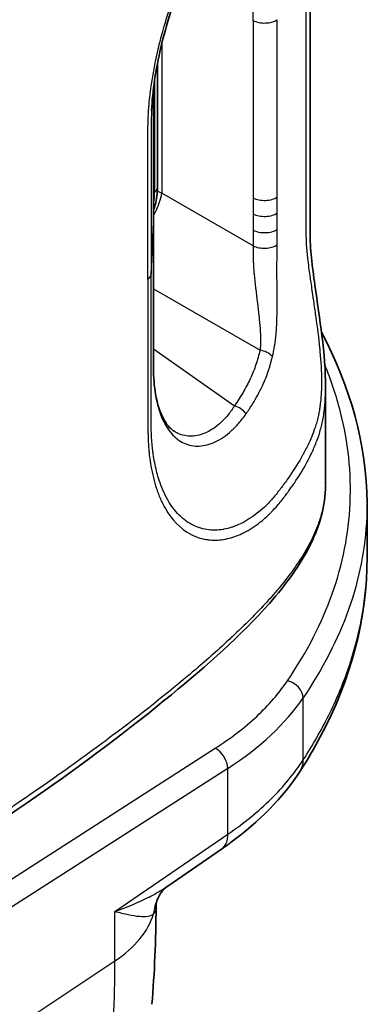
# Model space of a CAD drawing. Units: millimetres. Extents: x 43 to 4602, y 24 to 1429.
# Drawn here: x 1110 to 1129, y 313 to 367 of the extents above; entities that cross this region are included whole.
import ezdxf

# ---------------------------------------------------------------- set-up
doc = ezdxf.new("R2010")
doc.units = ezdxf.units.MM
doc.header["$LTSCALE"] = 3
doc.layers.add('Visible (ISO)', color=7, linetype='Continuous', lineweight=35)
doc.layers.add('Visible Narrow (ISO)', color=7, linetype='Continuous', lineweight=25)

msp = doc.modelspace()

# ---------------------------------------------------------------- linework, layer by layer
at = {"layer": 'Visible (ISO)'}
for p, q in [((1117.506, 365.02), (1117.506, 365.02)), ((1117.506, 357.657), (1117.506, 364.415)), ((1117.293, 363.976), (1117.293, 363.976)), ((1126.646, 346.822), (1126.646, 346.823)), ((1126.646, 346.822), (1126.646, 341.512)), ((1120.988, 321.664), (1118.06, 319.656))]:
    msp.add_line(p, q, dxfattribs=at)
for points, knots in [([(1126.646, 383.103), (1126.646, 382.547), (1126.47, 381.898), (1125.853, 380.329), (1125.42, 379.587), (1124.657, 378.512), (1124.379, 378.16), (1124.041, 377.746), (1123.988, 377.681), (1123.929, 377.608), (1123.924, 377.602), (1123.917, 377.594), (1123.915, 377.592), (1123.913, 377.589), (1123.913, 377.589), (1123.913, 377.589), (1123.913, 377.589), (1123.913, 377.589), (1123.913, 377.589), (1123.895, 377.567), (1123.878, 377.546), (1123.809, 377.461), (1123.757, 377.396), (1123.545, 377.13), (1123.381, 376.92), (1122.712, 376.039), (1122.178, 375.284), (1121.316, 373.93), (1120.98, 373.368), (1120.496, 372.498), (1120.34, 372.206), (1119.724, 371.015), (1119.288, 370.066), (1118.404, 367.845), (1117.984, 366.533), (1117.413, 364.088), (1117.236, 362.915), (1117.183, 361.855)], [0, 0, 0, 0, 0.338461, 0.338461, 0.670184, 0.670184, 0.837132, 0.837132, 0.868423, 0.868423, 0.871356, 0.871356, 0.872402, 0.872402, 0.872467, 0.872467, 0.8725, 0.8725, 0.872517, 0.872517, 0.882555, 0.882555, 0.912673, 0.912673, 1.003096, 1.003096, 1.276199, 1.276199, 1.451609, 1.451609, 1.537261, 1.537261, 1.795944, 1.795944, 2.134913, 2.134913, 2.453497, 2.453497, 2.453497, 2.453497]), ([(1125.802, 368.176), (1125.802, 365.152), (1125.802, 362.129), (1125.802, 358.349), (1125.802, 357.594), (1125.802, 356.696), (1125.802, 356.554), (1125.802, 356.004), (1125.8, 355.599), (1125.806, 354.774), (1125.829, 354.325), (1125.926, 353.361), (1125.994, 352.853), (1126.194, 351.423), (1126.336, 350.489), (1126.565, 348.635), (1126.646, 347.693), (1126.646, 346.823)], [0, 0, 0, 0, 0.925727, 0.925727, 1.157161, 1.157161, 1.200555, 1.200555, 1.325555, 1.325555, 1.451757, 1.451757, 1.578177, 1.578177, 1.812839, 1.812839, 2.069921, 2.069921, 2.069921, 2.069921]), ([(1117.288, 363.043), (1117.288, 362.953), (1117.288, 362.863), (1117.288, 362.722), (1117.289, 362.67), (1117.289, 362.566), (1117.289, 362.514), (1117.289, 362.462)], [0.06791893, 0.06791893, 0.06791893, 0.06791893, 0.09534202, 0.09534202, 0.11123436, 0.11123436, 0.12712673, 0.12712673, 0.12712673, 0.12712673]), ([(1117.506, 357.657), (1117.506, 357.359), (1117.462, 357.039), (1117.353, 356.619), (1117.323, 356.518), (1117.289, 356.416)], [0, 0, 0, 0, 0.085571, 0.085571, 0.1126539, 0.1126539, 0.1126539, 0.1126539]), ([(1117.289, 349.12), (1117.289, 348.912), (1117.288, 348.705), (1117.287, 348.291), (1117.287, 348.084), (1117.289, 347.877)], [0, 0, 0, 0, 0.0635643, 0.0635643, 0.1271295, 0.1271295, 0.1271295, 0.1271295]), ([(1117.289, 347.877), (1117.293, 347.331), (1117.327, 346.844), (1117.496, 345.876), (1117.648, 345.425), (1117.994, 344.774), (1118.186, 344.56), (1118.367, 344.433)], [0, 0, 0, 0, 0.1682762, 0.1682762, 0.3754305, 0.3754305, 0.5743592, 0.5743592, 0.5743592, 0.5743592]), ([(1126.646, 341.442), (1126.634, 340.359), (1126.331, 339.275), (1125.28, 337.128), (1124.487, 336.057), (1122.044, 333.282), (1120.193, 331.652), (1113.621, 326.256), (1108.421, 322.676), (1101.439, 318.469), (1100.008, 317.641), (1098.527, 316.843)], [0.009402, 0.009402, 0.009402, 0.009402, 0.439778, 0.439778, 0.928592, 0.928592, 1.767719, 1.767719, 3.780275, 3.780275, 4.28492, 4.28492, 4.28492, 4.28492]), ([(1128.906, 337.556), (1128.913, 334.244), (1128.024, 330.885), (1126.022, 327.14), (1125.655, 326.519), (1125.259, 325.907)], [0.000008, 0.000008, 0.000008, 0.000008, 1.323423, 1.323423, 1.590224, 1.590224, 1.590224, 1.590224]), ([(1125.259, 325.907), (1124.33, 324.471), (1123.029, 323.145), (1121.309, 321.888), (1121.15, 321.775), (1120.988, 321.664)], [0, 0, 0, 0, 0.5964076, 0.5964076, 0.6560252, 0.6560252, 0.6560252, 0.6560252]), ([(1117.669, 319.255), (1117.58, 319.122), (1117.515, 318.974), (1117.439, 318.713), (1117.43, 318.601), (1117.43, 318.552)], [0.0000885, 0.0000885, 0.0000885, 0.0000885, 0.0853745, 0.0853745, 0.1733411, 0.1733411, 0.1733411, 0.1733411])]:
    msp.add_open_spline(points, degree=3, knots=knots, dxfattribs=at)
for points in [[(1117.289, 362.462), (1117.294, 360.232), (1117.289, 358.014), (1117.289, 355.791)], [(1117.183, 361.855), (1117.183, 361.85), (1117.182, 361.845), (1117.182, 361.839)], [(1117.289, 355.791), (1117.289, 353.567), (1117.294, 351.344), (1117.289, 349.12)], [(1126.422, 349.787), (1128.01, 346.795), (1128.887, 343.637), (1128.898, 340.511)], [(1118.368, 344.432), (1118.367, 344.432), (1118.367, 344.433), (1118.367, 344.433)], [(1128.898, 340.511), (1128.898, 340.511), (1128.898, 340.51), (1128.898, 340.509)], [(1128.898, 340.467), (1128.901, 339.497), (1128.904, 338.527), (1128.906, 337.556)], [(1118.053, 319.651), (1117.928, 319.564), (1117.784, 319.428), (1117.669, 319.255)], [(1118.059, 319.655), (1118.059, 319.655), (1118.06, 319.655), (1118.06, 319.656)], [(1117.43, 318.552), (1117.419, 316.706), (1117.346, 314.925), (1117.205, 313.222)]]:
    msp.add_open_spline(points, degree=3, dxfattribs=at)
at = {"layer": 'Visible Narrow (ISO)'}
for p, q in [((1117.746, 365.979), (1117.746, 365.979)), ((1117.746, 365.506), (1117.746, 357.358)), ((1117.357, 357.426), (1117.357, 363.548)), ((1122.711, 354.491), (1117.746, 357.358)), ((1117.162, 352.957), (1117.289, 355.777)), ((1117.289, 352.154), (1123.081, 348.81)), ((1117.162, 348.972), (1117.162, 348.972)), ((1117.289, 348.883), (1121.689, 345.78)), ((1122.668, 345.876), (1122.668, 345.876)), ((1118.779, 339.157), (1118.779, 339.157)), ((1119.082, 339.505), (1119.081, 339.505)), ((1108.523, 319.364), (1120.644, 327.152)), ((1121.323, 326.053), (1109.122, 318.213)), ((1115.189, 318.265), (1121.334, 322.48)), ((1115.189, 315.584), (1115.189, 318.265)), ((1109.122, 311.555), (1115.189, 315.584))]:
    msp.add_line(p, q, dxfattribs=at)
for centre, major_axis, ratio, start_param, end_param in [((1123.324, 367.141), (-0.914, 0), 0.57735, 0.837758, 2.424204), ((1116.375, 362.46), (0.914, 0.002), 0.575846, 6.255971, 6.283185), ((1116.897, 357.657), (0.61, 0), 0.57735, 5.5676, 6.283185), ((1123.324, 357.492), (0.914, 0), 0.577478, 3.979473, 5.565919), ((1123.324, 356.62), (0.914, 0.001), 0.576873, 3.978892, 5.565338), ((1116.375, 355.791), (0.914, 0), 0.57735, 6.25714, 6.283189), ((1123.324, 355.735), (0.914, -0.003), 0.579068, 3.98101, 5.567459), ((1123.323, 354.883), (0.914, 0.009), 0.57145, 3.973765, 5.559753), ((1116.247, 352.97), (0.914, 0), 0.57735, 5.652368, 6.25714), ((1116.375, 349.121), (0.914, -0.002), 0.578851, 6.258313, 6.283185), ((1123.047, 348.084), (0.879, -0.251), 0.786903, 0.892355, 1.753777), ((1116.375, 347.87), (0.914, 0.007), 0.571505, 6.252645, 6.283185), ((1121.656, 345.054), (0.755, -0.516), 0.744309, 1.135081, 2.001745), ((1124.567, 330.077), (0.756, -0.514), 0.771656, 0.478373, 2.040405), ((1104.064, 334.737), (22.867, -0.325), 0.567709, 5.57573, 5.925733), ((-77.089, -540.733), (-808.3, -1738.693), 0.51208, 2.311143, 2.313297), ((1120.633, 326.399), (0.494, -0.769), 0.626176, 0.757403, 2.326982), ((1123.724, 326.901), (1.535, -0.993), 0.753292, 0, 0.460619), ((-277.304, -611.376), (956.278, 1905.381), 0.53567, 5.468066, 5.470123), ((1119.954, 323.172), (1.034, -1.508), 0.606073, 0, 0.738869), ((1119.7, 317.905), (-2.031, 1.35), 0.957506, 0.000032, 0.504892), ((1108.287, 319.048), (9.144, 0), 0.57735, 5.5676, 6.111479)]:
    msp.add_ellipse(centre, major_axis=major_axis, ratio=ratio, start_param=start_param, end_param=end_param, dxfattribs=at)
for points, knots in [([(1116.986, 352.659), (1116.986, 353.766), (1116.986, 354.873), (1116.986, 355.98), (1116.986, 355.996), (1116.986, 356.012), (1116.986, 356.028), (1116.986, 356.565), (1116.986, 357.103), (1116.986, 357.641), (1116.986, 357.664), (1116.986, 357.688), (1116.986, 357.712), (1116.986, 358.242), (1116.987, 358.772), (1116.986, 359.301), (1116.986, 359.333), (1116.986, 359.365), (1116.986, 359.396), (1116.986, 359.537), (1116.985, 359.677), (1116.985, 359.817), (1116.985, 359.887), (1116.985, 359.957), (1116.985, 360.027), (1116.985, 360.062), (1116.985, 360.096), (1116.985, 360.13), (1116.985, 360.166), (1116.985, 360.202), (1116.985, 360.238), (1116.985, 360.308), (1116.985, 360.378), (1116.985, 360.449), (1116.985, 360.554), (1116.986, 360.66), (1116.987, 360.766), (1116.987, 360.832), (1116.988, 360.898), (1116.989, 360.964), (1116.99, 361.04), (1116.992, 361.115), (1116.994, 361.192), (1116.999, 361.398), (1117.007, 361.606), (1117.022, 361.819), (1117.025, 361.864), (1117.028, 361.91), (1117.031, 361.956), (1117.037, 362.03), (1117.043, 362.104), (1117.05, 362.179), (1117.065, 362.355), (1117.084, 362.533), (1117.104, 362.711), (1117.11, 362.761), (1117.116, 362.811), (1117.123, 362.861), (1117.191, 363.415), (1117.286, 363.978), (1117.404, 364.549), (1117.416, 364.607), (1117.428, 364.664), (1117.44, 364.722), (1117.508, 365.038), (1117.583, 365.356), (1117.666, 365.676), (1117.707, 365.837), (1117.75, 365.998), (1117.795, 366.16), (1117.822, 366.256), (1117.849, 366.353), (1117.878, 366.45), (1117.897, 366.515), (1117.916, 366.58), (1117.935, 366.646), (1118.3, 367.868), (1118.749, 369.066), (1119.274, 370.246), (1119.306, 370.318), (1119.339, 370.39), (1119.371, 370.461), (1119.479, 370.7), (1119.59, 370.937), (1119.703, 371.17), (1119.849, 371.473), (1119.999, 371.771), (1120.151, 372.064), (1120.188, 372.134), (1120.224, 372.204), (1120.261, 372.273), (1120.533, 372.785), (1120.813, 373.283), (1121.1, 373.764), (1121.139, 373.83), (1121.179, 373.896), (1121.219, 373.962), (1121.343, 374.168), (1121.469, 374.371), (1121.595, 374.569), (1121.635, 374.633), (1121.676, 374.695), (1121.716, 374.758), (1121.842, 374.954), (1121.968, 375.145), (1122.093, 375.331), (1122.133, 375.39), (1122.173, 375.449), (1122.212, 375.507), (1122.504, 375.935), (1122.794, 376.339), (1123.079, 376.721), (1123.116, 376.77), (1123.153, 376.82), (1123.19, 376.868), (1123.27, 376.974), (1123.35, 377.079), (1123.429, 377.182), (1123.473, 377.239), (1123.518, 377.296), (1123.562, 377.353), (1123.596, 377.397), (1123.63, 377.44), (1123.664, 377.484), (1123.684, 377.508), (1123.703, 377.533), (1123.722, 377.557), (1123.826, 377.688), (1123.927, 377.814), (1124.027, 377.936), (1124.058, 377.974), (1124.088, 378.012), (1124.119, 378.049), (1124.192, 378.139), (1124.265, 378.228), (1124.336, 378.316), (1124.381, 378.371), (1124.424, 378.425), (1124.468, 378.479), (1124.494, 378.513), (1124.521, 378.546), (1124.547, 378.58), (1124.582, 378.623), (1124.616, 378.667), (1124.65, 378.712), (1124.701, 378.778), (1124.751, 378.844), (1124.801, 378.91), (1124.828, 378.946), (1124.854, 378.982), (1124.881, 379.018), (1124.903, 379.049), (1124.925, 379.079), (1124.947, 379.11), (1125.188, 379.443), (1125.41, 379.781), (1125.609, 380.122), (1125.622, 380.145), (1125.635, 380.168), (1125.648, 380.19), (1125.742, 380.355), (1125.831, 380.519), (1125.913, 380.684), (1126.007, 380.873), (1126.094, 381.063), (1126.171, 381.254), (1126.176, 381.266), (1126.181, 381.278), (1126.185, 381.289), (1126.258, 381.47), (1126.322, 381.652), (1126.378, 381.828), (1126.38, 381.833), (1126.381, 381.838), (1126.383, 381.842), (1126.411, 381.932), (1126.437, 382.019), (1126.461, 382.102), (1126.485, 382.187), (1126.507, 382.267), (1126.527, 382.345), (1126.527, 382.347), (1126.528, 382.349), (1126.528, 382.351), (1126.566, 382.501), (1126.596, 382.639), (1126.615, 382.761), (1126.616, 382.768), (1126.617, 382.774), (1126.618, 382.781), (1126.636, 382.896), (1126.645, 382.996), (1126.646, 383.084), (1126.646, 383.091), (1126.646, 383.097), (1126.646, 383.103)], [0, 0, 0, 0, 0.00338952, 0.00338952, 0.00338952, 0.00343819, 0.00343819, 0.00343819, 0.00508428, 0.00508428, 0.00508428, 0.00515729, 0.00515729, 0.00515729, 0.00677904, 0.00677904, 0.00677904, 0.00687638, 0.00687638, 0.00687638, 0.00730615, 0.00730615, 0.00730615, 0.00752104, 0.00752104, 0.00752104, 0.00762648, 0.00762648, 0.00762648, 0.00773593, 0.00773593, 0.00773593, 0.00795082, 0.00795082, 0.00795082, 0.00827315, 0.00827315, 0.00827315, 0.00847401, 0.00847401, 0.00847401, 0.00870292, 0.00870292, 0.00870292, 0.00932267, 0.00932267, 0.00932267, 0.00945502, 0.00945502, 0.00945502, 0.00966991, 0.00966991, 0.00966991, 0.01017328, 0.01017328, 0.01017328, 0.01031457, 0.01031457, 0.01031457, 0.01187597, 0.01187597, 0.01187597, 0.01203367, 0.01203367, 0.01203367, 0.01289321, 0.01289321, 0.01289321, 0.01332299, 0.01332299, 0.01332299, 0.01357975, 0.01357975, 0.01357975, 0.01375276, 0.01375276, 0.01375276, 0.01699397, 0.01699397, 0.01699397, 0.01719095, 0.01719095, 0.01719095, 0.01784871, 0.01784871, 0.01784871, 0.01870521, 0.01870521, 0.01870521, 0.01891005, 0.01891005, 0.01891005, 0.0204208, 0.0204208, 0.0204208, 0.02062914, 0.02062914, 0.02062914, 0.02128064, 0.02128064, 0.02128064, 0.02148869, 0.02148869, 0.02148869, 0.02214187, 0.02214187, 0.02214187, 0.02234824, 0.02234824, 0.02234824, 0.02387034, 0.02387034, 0.02387034, 0.02406733, 0.02406733, 0.02406733, 0.02449711, 0.02449711, 0.02449711, 0.02473843, 0.02473843, 0.02473843, 0.02492688, 0.02492688, 0.02492688, 0.02503433, 0.02503433, 0.02503433, 0.02560914, 0.02560914, 0.02560914, 0.02578643, 0.02578643, 0.02578643, 0.0262162, 0.0262162, 0.0262162, 0.02648198, 0.02648198, 0.02648198, 0.02664598, 0.02664598, 0.02664598, 0.02686086, 0.02686086, 0.02686086, 0.02718319, 0.02718319, 0.02718319, 0.02735735, 0.02735735, 0.02735735, 0.02750552, 0.02750552, 0.02750552, 0.02911684, 0.02911684, 0.02911684, 0.02922462, 0.02922462, 0.02922462, 0.03000146, 0.03000146, 0.03000146, 0.03088947, 0.03088947, 0.03088947, 0.03094372, 0.03094372, 0.03094372, 0.03178072, 0.03178072, 0.03178072, 0.03180326, 0.03180326, 0.03180326, 0.03222734, 0.03222734, 0.03222734, 0.03266281, 0.03266281, 0.03266281, 0.03267443, 0.03267443, 0.03267443, 0.03352236, 0.03352236, 0.03352236, 0.0335693, 0.0335693, 0.0335693, 0.03438191, 0.03438191, 0.03438191, 0.03444125, 0.03444125, 0.03444125, 0.03444125]), ([(1122.712, 366.748), (1122.712, 369.237), (1122.712, 371.726), (1122.712, 374.214), (1122.712, 374.817), (1122.712, 375.419), (1122.712, 376.021)], [0, 0, 0, 0, 0.00762, 0.00762, 0.00762, 0.00946394, 0.00946394, 0.00946394, 0.00946394]), ([(1125.577, 367.829), (1125.577, 365.608), (1125.577, 363.387), (1125.577, 361.166), (1125.577, 361.122), (1125.577, 361.078), (1125.577, 361.034), (1125.577, 359.968), (1125.577, 358.901), (1125.577, 357.835), (1125.577, 357.769), (1125.577, 357.703), (1125.577, 357.637), (1125.577, 357.425), (1125.577, 357.214), (1125.577, 357.002), (1125.577, 356.931), (1125.577, 356.859), (1125.577, 356.788), (1125.577, 356.738), (1125.577, 356.688), (1125.577, 356.638), (1125.577, 356.56), (1125.577, 356.481), (1125.577, 356.403), (1125.577, 356.325), (1125.576, 356.247), (1125.576, 356.169), (1125.576, 356.092), (1125.576, 356.015), (1125.576, 355.938), (1125.576, 355.737), (1125.576, 355.537), (1125.577, 355.338), (1125.578, 355.257), (1125.578, 355.176), (1125.579, 355.095), (1125.58, 355.037), (1125.581, 354.98), (1125.582, 354.923), (1125.582, 354.912), (1125.583, 354.901), (1125.583, 354.89), (1125.584, 354.824), (1125.586, 354.755), (1125.589, 354.688), (1125.591, 354.627), (1125.594, 354.57), (1125.599, 354.509), (1125.603, 354.452), (1125.608, 354.392), (1125.613, 354.332), (1125.633, 354.096), (1125.659, 353.85), (1125.69, 353.59), (1125.693, 353.573), (1125.695, 353.556), (1125.697, 353.539), (1125.715, 353.393), (1125.734, 353.245), (1125.754, 353.098), (1125.774, 352.95), (1125.795, 352.802), (1125.816, 352.653), (1125.819, 352.635), (1125.821, 352.618), (1125.824, 352.6), (1125.866, 352.309), (1125.909, 352.014), (1125.952, 351.722), (1125.958, 351.68), (1125.964, 351.638), (1125.97, 351.597), (1126.011, 351.322), (1126.05, 351.052), (1126.088, 350.784), (1126.096, 350.728), (1126.104, 350.672), (1126.112, 350.616), (1126.193, 350.042), (1126.266, 349.483), (1126.321, 348.932), (1126.327, 348.864), (1126.334, 348.797), (1126.34, 348.73), (1126.39, 348.187), (1126.42, 347.668), (1126.422, 347.175), (1126.423, 347.112), (1126.422, 347.049), (1126.422, 346.986), (1126.42, 346.775), (1126.413, 346.567), (1126.4, 346.366), (1126.396, 346.306), (1126.392, 346.247), (1126.387, 346.188), (1126.376, 346.06), (1126.363, 345.935), (1126.348, 345.813), (1126.34, 345.747), (1126.331, 345.683), (1126.321, 345.62), (1126.313, 345.565), (1126.304, 345.512), (1126.295, 345.46), (1126.284, 345.399), (1126.273, 345.34), (1126.261, 345.282), (1126.239, 345.174), (1126.213, 345.071), (1126.185, 344.969), (1126.172, 344.921), (1126.158, 344.875), (1126.144, 344.828), (1126.115, 344.729), (1126.082, 344.632), (1126.048, 344.535), (1126.027, 344.474), (1126.005, 344.414), (1125.982, 344.354), (1125.969, 344.318), (1125.955, 344.282), (1125.94, 344.245), (1125.874, 344.078), (1125.803, 343.91), (1125.726, 343.744), (1125.633, 343.543), (1125.532, 343.343), (1125.424, 343.144), (1125.416, 343.129), (1125.407, 343.114), (1125.399, 343.098), (1125.191, 342.721), (1124.958, 342.348), (1124.705, 341.981), (1124.704, 341.979), (1124.702, 341.977), (1124.701, 341.974), (1124.639, 341.885), (1124.576, 341.796), (1124.513, 341.707), (1124.448, 341.616), (1124.381, 341.525), (1124.314, 341.434), (1124.307, 341.424), (1124.299, 341.414), (1124.292, 341.404), (1124.232, 341.323), (1124.171, 341.243), (1124.109, 341.163), (1124.04, 341.074), (1123.97, 340.986), (1123.898, 340.9), (1123.888, 340.887), (1123.877, 340.874), (1123.866, 340.861), (1123.723, 340.69), (1123.577, 340.531), (1123.425, 340.381), (1123.286, 340.243), (1123.144, 340.116), (1123.002, 340), (1122.99, 339.99), (1122.979, 339.981), (1122.968, 339.972), (1122.67, 339.732), (1122.366, 339.537), (1122.06, 339.387), (1122.05, 339.382), (1122.04, 339.377), (1122.031, 339.372), (1121.881, 339.3), (1121.732, 339.239), (1121.582, 339.189), (1121.574, 339.186), (1121.565, 339.183), (1121.557, 339.18), (1121.405, 339.131), (1121.254, 339.092), (1121.105, 339.066), (1121.098, 339.065), (1121.091, 339.064), (1121.085, 339.062), (1120.777, 339.01), (1120.477, 339.007), (1120.189, 339.052), (1120.186, 339.052), (1120.184, 339.053), (1120.181, 339.053), (1120.036, 339.076), (1119.894, 339.111), (1119.755, 339.159), (1119.615, 339.207), (1119.477, 339.268), (1119.345, 339.341), (1119.343, 339.342), (1119.341, 339.342), (1119.34, 339.343), (1119.072, 339.491), (1118.824, 339.687), (1118.599, 339.93), (1118.382, 340.163), (1118.187, 340.439), (1118.012, 340.76), (1118.005, 340.773), (1117.997, 340.787), (1117.99, 340.8), (1117.9, 340.969), (1117.818, 341.147), (1117.743, 341.335), (1117.676, 341.5), (1117.615, 341.672), (1117.56, 341.852), (1117.521, 341.979), (1117.485, 342.108), (1117.452, 342.242), (1117.38, 342.531), (1117.32, 342.838), (1117.275, 343.161), (1117.269, 343.199), (1117.264, 343.237), (1117.259, 343.276), (1117.251, 343.337), (1117.243, 343.398), (1117.236, 343.46), (1117.226, 343.553), (1117.216, 343.647), (1117.208, 343.741), (1117.204, 343.789), (1117.2, 343.837), (1117.196, 343.884), (1117.193, 343.932), (1117.189, 343.981), (1117.186, 344.029), (1117.183, 344.094), (1117.179, 344.159), (1117.177, 344.224), (1117.17, 344.369), (1117.167, 344.516), (1117.165, 344.665), (1117.164, 344.718), (1117.163, 344.771), (1117.163, 344.824), (1117.162, 344.891), (1117.162, 344.958), (1117.161, 345.026), (1117.161, 345.178), (1117.16, 345.331), (1117.16, 345.484), (1117.16, 345.76), (1117.161, 346.037), (1117.162, 346.314), (1117.162, 346.359), (1117.162, 346.404), (1117.162, 346.45), (1117.162, 346.959), (1117.162, 347.466), (1117.161, 347.975), (1117.161, 348.528), (1117.162, 349.082), (1117.162, 349.636), (1117.162, 349.658), (1117.162, 349.681), (1117.162, 349.703), (1117.162, 350.788), (1117.162, 351.872), (1117.162, 352.957)], [0, 0, 0, 0, 0.00679987, 0.00679987, 0.00679987, 0.00693453, 0.00693453, 0.00693453, 0.0101998, 0.0101998, 0.0101998, 0.01040181, 0.01040181, 0.01040181, 0.01104978, 0.01104978, 0.01104978, 0.01126865, 0.01126865, 0.01126865, 0.01142165, 0.01142165, 0.01142165, 0.01166071, 0.01166071, 0.01166071, 0.01189977, 0.01189977, 0.01189977, 0.01213543, 0.01213543, 0.01213543, 0.01274975, 0.01274975, 0.01274975, 0.01299885, 0.01299885, 0.01299885, 0.01317474, 0.01317474, 0.01317474, 0.01320837, 0.01320837, 0.01320837, 0.01341107, 0.01341107, 0.01341107, 0.01359476, 0.01359476, 0.01359476, 0.01376816, 0.01376816, 0.01376816, 0.01444972, 0.01444972, 0.01444972, 0.01449496, 0.01449496, 0.01449496, 0.01487471, 0.01487471, 0.01487471, 0.01525434, 0.01525434, 0.01525434, 0.0152997, 0.0152997, 0.0152997, 0.01604359, 0.01604359, 0.01604359, 0.01614968, 0.01614968, 0.01614968, 0.01685214, 0.01685214, 0.01685214, 0.01699967, 0.01699967, 0.01699967, 0.01851365, 0.01851365, 0.01851365, 0.01869963, 0.01869963, 0.01869963, 0.02020574, 0.02020574, 0.02020574, 0.0203996, 0.0203996, 0.0203996, 0.02105506, 0.02105506, 0.02105506, 0.02124958, 0.02124958, 0.02124958, 0.02167458, 0.02167458, 0.02167458, 0.0219037, 0.0219037, 0.0219037, 0.02209957, 0.02209957, 0.02209957, 0.02232544, 0.02232544, 0.02232544, 0.02275135, 0.02275135, 0.02275135, 0.02294955, 0.02294955, 0.02294955, 0.02337454, 0.02337454, 0.02337454, 0.02363877, 0.02363877, 0.02363877, 0.02379954, 0.02379954, 0.02379954, 0.02453665, 0.02453665, 0.02453665, 0.02543052, 0.02543052, 0.02543052, 0.0254995, 0.0254995, 0.0254995, 0.02719947, 0.02719947, 0.02719947, 0.02721039, 0.02721039, 0.02721039, 0.02762446, 0.02762446, 0.02762446, 0.02804945, 0.02804945, 0.02804945, 0.02809598, 0.02809598, 0.02809598, 0.02847444, 0.02847444, 0.02847444, 0.02889944, 0.02889944, 0.02889944, 0.02896432, 0.02896432, 0.02896432, 0.02981521, 0.02981521, 0.02981521, 0.0305994, 0.0305994, 0.0305994, 0.03066195, 0.03066195, 0.03066195, 0.03229937, 0.03229937, 0.03229937, 0.03235212, 0.03235212, 0.03235212, 0.03314935, 0.03314935, 0.03314935, 0.03319455, 0.03319455, 0.03319455, 0.03399934, 0.03399934, 0.03399934, 0.03403544, 0.03403544, 0.03403544, 0.0356993, 0.0356993, 0.0356993, 0.03571394, 0.03571394, 0.03571394, 0.03654929, 0.03654929, 0.03654929, 0.03738873, 0.03738873, 0.03738873, 0.03739927, 0.03739927, 0.03739927, 0.03909924, 0.03909924, 0.03909924, 0.04073008, 0.04073008, 0.04073008, 0.0407992, 0.0407992, 0.0407992, 0.04164919, 0.04164919, 0.04164919, 0.04239799, 0.04239799, 0.04239799, 0.04292416, 0.04292416, 0.04292416, 0.04406487, 0.04406487, 0.04406487, 0.04419914, 0.04419914, 0.04419914, 0.04441163, 0.04441163, 0.04441163, 0.04473038, 0.04473038, 0.04473038, 0.04488975, 0.04488975, 0.04488975, 0.04504912, 0.04504912, 0.04504912, 0.04526162, 0.04526162, 0.04526162, 0.04573179, 0.04573179, 0.04573179, 0.0458991, 0.0458991, 0.0458991, 0.0461116, 0.0461116, 0.0461116, 0.04659044, 0.04659044, 0.04659044, 0.04745724, 0.04745724, 0.04745724, 0.04759907, 0.04759907, 0.04759907, 0.049194, 0.049194, 0.049194, 0.05092854, 0.05092854, 0.05092854, 0.050999, 0.050999, 0.050999, 0.05439894, 0.05439894, 0.05439894, 0.05439894]), ([(1122.712, 366.748), (1122.712, 364.26), (1122.712, 361.771), (1122.712, 359.282), (1122.712, 358.555), (1122.712, 357.827), (1122.712, 357.1)], [0, 0, 0, 0, 0.00762, 0.00762, 0.00762, 0.009847314, 0.009847314, 0.009847314, 0.009847314]), ([(1124.013, 357.145), (1124.013, 357.394), (1124.013, 357.643), (1124.013, 357.892), (1124.013, 357.934), (1124.013, 357.975), (1124.013, 358.017), (1124.013, 358.383), (1124.013, 358.748), (1124.013, 359.114), (1124.013, 359.48), (1124.013, 359.845), (1124.013, 360.211), (1124.013, 360.577), (1124.013, 360.942), (1124.013, 361.308), (1124.013, 361.529), (1124.013, 361.749), (1124.013, 361.969), (1124.013, 362.115), (1124.013, 362.26), (1124.013, 362.405), (1124.013, 362.771), (1124.013, 363.137), (1124.013, 363.502), (1124.013, 363.868), (1124.013, 364.234), (1124.013, 364.6), (1124.013, 364.965), (1124.013, 365.331), (1124.013, 365.697), (1124.013, 366.062), (1124.013, 366.428), (1124.013, 366.794)], [0, 0, 0, 0, 0.000762, 0.000762, 0.000762, 0.000889727, 0.000889727, 0.000889727, 0.002009035, 0.002009035, 0.002009035, 0.003128858, 0.003128858, 0.003128858, 0.004248827, 0.004248827, 0.004248827, 0.004923688, 0.004923688, 0.004923688, 0.005368611, 0.005368611, 0.005368611, 0.00648833, 0.00648833, 0.00648833, 0.00760805, 0.00760805, 0.00760805, 0.008727771, 0.008727771, 0.008727771, 0.009847492, 0.009847492, 0.009847492, 0.009847492]), ([(1117.289, 355.777), (1117.289, 356.889), (1117.289, 358), (1117.289, 359.668), (1117.289, 360.224), (1117.289, 361.336), (1117.29, 361.891), (1117.289, 362.447)], [0, 0, 0, 0, 0.003403976, 0.003403976, 0.005105964, 0.005105964, 0.006807952, 0.006807952, 0.006807952, 0.006807952]), ([(1117.182, 361.839), (1117.18, 361.797), (1117.178, 361.754), (1117.177, 361.711), (1117.17, 361.557), (1117.167, 361.405), (1117.165, 361.253), (1117.164, 361.199), (1117.163, 361.145), (1117.163, 361.091), (1117.162, 361.023), (1117.162, 360.955), (1117.161, 360.887), (1117.161, 360.734), (1117.16, 360.58), (1117.16, 360.428), (1117.16, 360.152), (1117.161, 359.876), (1117.162, 359.6), (1117.162, 359.554), (1117.162, 359.509), (1117.162, 359.464), (1117.162, 358.956), (1117.162, 358.447), (1117.161, 357.938), (1117.161, 357.385), (1117.162, 356.831), (1117.162, 356.278), (1117.162, 356.255), (1117.162, 356.233), (1117.162, 356.21), (1117.162, 355.126), (1117.162, 354.041), (1117.162, 352.957)], [0.045132266, 0.045132266, 0.045132266, 0.045132266, 0.045261616, 0.045261616, 0.045261616, 0.045731792, 0.045731792, 0.045731792, 0.045899103, 0.045899103, 0.045899103, 0.046111599, 0.046111599, 0.046111599, 0.046590441, 0.046590441, 0.046590441, 0.047457242, 0.047457242, 0.047457242, 0.04759907, 0.04759907, 0.04759907, 0.049194004, 0.049194004, 0.049194004, 0.050928537, 0.050928537, 0.050928537, 0.050999004, 0.050999004, 0.050999004, 0.054398937, 0.054398937, 0.054398937, 0.054398937]), ([(1117.289, 356.134), (1117.324, 356.197), (1117.359, 356.263), (1117.47, 356.491), (1117.543, 356.663), (1117.665, 357.013), (1117.713, 357.19), (1117.746, 357.358)], [0.92417345, 0.92417345, 0.92417345, 0.92417345, 0.9375, 0.9375, 0.96875, 0.96875, 1, 1, 1, 1]), ([(1117.289, 355.777), (1117.289, 354.665), (1117.289, 353.553), (1117.289, 351.886), (1117.289, 351.33), (1117.289, 350.218), (1117.29, 349.662), (1117.289, 349.106)], [0, 0, 0, 0, 0.003403976, 0.003403976, 0.005105964, 0.005105964, 0.006807952, 0.006807952, 0.006807952, 0.006807952]), ([(1122.711, 354.491), (1122.714, 354.384), (1122.713, 354.275), (1122.712, 354.162), (1122.711, 354.048), (1122.71, 353.931), (1122.711, 353.808), (1122.711, 353.792), (1122.711, 353.775), (1122.712, 353.758), (1122.714, 353.65), (1122.718, 353.538), (1122.724, 353.427), (1122.725, 353.402), (1122.727, 353.378), (1122.728, 353.354), (1122.735, 353.247), (1122.743, 353.14), (1122.752, 353.032), (1122.754, 353.004), (1122.757, 352.976), (1122.76, 352.947), (1122.781, 352.706), (1122.808, 352.463), (1122.836, 352.229), (1122.84, 352.199), (1122.843, 352.17), (1122.847, 352.14), (1122.875, 351.903), (1122.905, 351.672), (1122.933, 351.445), (1122.936, 351.42), (1122.939, 351.396), (1122.942, 351.372), (1122.971, 351.139), (1122.998, 350.912), (1123.021, 350.694), (1123.023, 350.678), (1123.024, 350.661), (1123.026, 350.645), (1123.049, 350.421), (1123.069, 350.206), (1123.082, 349.998), (1123.083, 349.989), (1123.083, 349.98), (1123.084, 349.971), (1123.098, 349.758), (1123.105, 349.553), (1123.105, 349.361), (1123.105, 349.358), (1123.105, 349.355), (1123.105, 349.352), (1123.104, 349.157), (1123.097, 348.976), (1123.081, 348.81)], [0, 0, 0, 0, 0.000316852, 0.000316852, 0.000316852, 0.00063577, 0.00063577, 0.00063577, 0.000679092, 0.000679092, 0.000679092, 0.000958382, 0.000958382, 0.000958382, 0.001018638, 0.001018638, 0.001018638, 0.001287236, 0.001287236, 0.001287236, 0.001358184, 0.001358184, 0.001358184, 0.001961132, 0.001961132, 0.001961132, 0.002037276, 0.002037276, 0.002037276, 0.002650454, 0.002650454, 0.002650454, 0.002716367, 0.002716367, 0.002716367, 0.003348022, 0.003348022, 0.003348022, 0.003395459, 0.003395459, 0.003395459, 0.004046538, 0.004046538, 0.004046538, 0.004074551, 0.004074551, 0.004074551, 0.004743023, 0.004743023, 0.004743023, 0.004753643, 0.004753643, 0.004753643, 0.005432735, 0.005432735, 0.005432735, 0.005432735]), ([(1123.753, 348.465), (1123.8, 348.642), (1123.84, 348.835), (1123.874, 349.042), (1123.876, 349.053), (1123.878, 349.063), (1123.88, 349.074), (1123.911, 349.272), (1123.936, 349.486), (1123.956, 349.707), (1123.958, 349.731), (1123.96, 349.756), (1123.962, 349.781), (1123.982, 350.027), (1123.995, 350.284), (1124.003, 350.552), (1124.009, 350.767), (1124.013, 350.991), (1124.014, 351.22), (1124.014, 351.271), (1124.014, 351.323), (1124.014, 351.375), (1124.014, 351.597), (1124.012, 351.823), (1124.01, 352.053), (1124.01, 352.107), (1124.009, 352.162), (1124.009, 352.217), (1124.007, 352.447), (1124.004, 352.686), (1124.003, 352.921), (1124.003, 352.965), (1124.002, 353.008), (1124.002, 353.051), (1124.002, 353.153), (1124.002, 353.255), (1124.002, 353.356), (1124.002, 353.385), (1124.002, 353.414), (1124.003, 353.443), (1124.003, 353.557), (1124.004, 353.672), (1124.005, 353.781), (1124.005, 353.791), (1124.005, 353.801), (1124.006, 353.811), (1124.007, 353.933), (1124.008, 354.054), (1124.01, 354.17), (1124.012, 354.298), (1124.014, 354.422), (1124.012, 354.544)], [0, 0, 0, 0, 0.000728192, 0.000728192, 0.000728192, 0.000764577, 0.000764577, 0.000764577, 0.001456385, 0.001456385, 0.001456385, 0.001533883, 0.001533883, 0.001533883, 0.00229898, 0.00229898, 0.00229898, 0.002912769, 0.002912769, 0.002912769, 0.003050285, 0.003050285, 0.003050285, 0.003640962, 0.003640962, 0.003640962, 0.003780696, 0.003780696, 0.003780696, 0.004369154, 0.004369154, 0.004369154, 0.004476783, 0.004476783, 0.004476783, 0.00473325, 0.00473325, 0.00473325, 0.004806951, 0.004806951, 0.004806951, 0.005097346, 0.005097346, 0.005097346, 0.005123526, 0.005123526, 0.005123526, 0.005456942, 0.005456942, 0.005456942, 0.005825539, 0.005825539, 0.005825539, 0.005825539]), ([(1116.986, 352.659), (1116.986, 351.552), (1116.986, 350.445), (1116.986, 349.338), (1116.986, 349.322), (1116.986, 349.306), (1116.986, 349.29), (1116.986, 348.753), (1116.986, 348.215), (1116.986, 347.677), (1116.986, 347.654), (1116.986, 347.63), (1116.986, 347.606), (1116.986, 347.076), (1116.987, 346.547), (1116.986, 346.017), (1116.986, 345.985), (1116.986, 345.953), (1116.986, 345.921), (1116.986, 345.781), (1116.985, 345.64), (1116.985, 345.5), (1116.985, 345.429), (1116.985, 345.359), (1116.985, 345.289), (1116.985, 345.254), (1116.985, 345.22), (1116.985, 345.186), (1116.985, 345.15), (1116.985, 345.114), (1116.985, 345.078), (1116.985, 345.008), (1116.985, 344.938), (1116.985, 344.868), (1116.985, 344.763), (1116.986, 344.658), (1116.987, 344.554), (1116.987, 344.489), (1116.988, 344.424), (1116.989, 344.359), (1116.99, 344.285), (1116.992, 344.212), (1116.994, 344.139), (1116.999, 343.941), (1117.007, 343.746), (1117.022, 343.556), (1117.025, 343.515), (1117.028, 343.475), (1117.031, 343.435), (1117.037, 343.369), (1117.043, 343.304), (1117.05, 343.24), (1117.065, 343.089), (1117.084, 342.94), (1117.104, 342.795), (1117.11, 342.754), (1117.116, 342.714), (1117.123, 342.674), (1117.191, 342.229), (1117.286, 341.816), (1117.404, 341.434), (1117.416, 341.395), (1117.428, 341.357), (1117.44, 341.319), (1117.508, 341.112), (1117.583, 340.915), (1117.666, 340.727), (1117.707, 340.633), (1117.75, 340.541), (1117.795, 340.452), (1117.822, 340.399), (1117.849, 340.347), (1117.878, 340.296), (1117.897, 340.261), (1117.916, 340.227), (1117.935, 340.193), (1118.3, 339.563), (1118.749, 339.104), (1119.274, 338.815), (1119.306, 338.798), (1119.339, 338.781), (1119.371, 338.764), (1119.479, 338.71), (1119.59, 338.664), (1119.703, 338.625), (1119.849, 338.574), (1119.999, 338.537), (1120.151, 338.512), (1120.188, 338.506), (1120.224, 338.501), (1120.261, 338.496), (1120.533, 338.463), (1120.813, 338.47), (1121.1, 338.516), (1121.139, 338.523), (1121.179, 338.53), (1121.219, 338.538), (1121.343, 338.563), (1121.469, 338.596), (1121.595, 338.636), (1121.635, 338.648), (1121.676, 338.662), (1121.716, 338.676), (1121.842, 338.721), (1121.968, 338.772), (1122.093, 338.831), (1122.133, 338.85), (1122.173, 338.869), (1122.212, 338.889), (1122.504, 339.037), (1122.794, 339.223), (1123.079, 339.447), (1123.116, 339.476), (1123.153, 339.505), (1123.19, 339.536), (1123.27, 339.602), (1123.35, 339.671), (1123.429, 339.743), (1123.473, 339.784), (1123.518, 339.825), (1123.562, 339.867), (1123.596, 339.901), (1123.63, 339.934), (1123.664, 339.969), (1123.684, 339.988), (1123.703, 340.008), (1123.722, 340.028), (1123.826, 340.134), (1123.927, 340.245), (1124.027, 340.361), (1124.058, 340.397), (1124.088, 340.433), (1124.119, 340.47), (1124.192, 340.558), (1124.265, 340.649), (1124.336, 340.74), (1124.381, 340.797), (1124.424, 340.854), (1124.468, 340.912), (1124.494, 340.947), (1124.521, 340.983), (1124.547, 341.018), (1124.582, 341.065), (1124.616, 341.111), (1124.65, 341.158), (1124.701, 341.228), (1124.751, 341.299), (1124.801, 341.369), (1124.828, 341.407), (1124.854, 341.446), (1124.881, 341.484), (1124.903, 341.516), (1124.925, 341.549), (1124.947, 341.582), (1125.188, 341.937), (1125.41, 342.297), (1125.609, 342.663), (1125.622, 342.687), (1125.635, 342.711), (1125.648, 342.736), (1125.742, 342.912), (1125.831, 343.089), (1125.913, 343.268), (1126.007, 343.472), (1126.094, 343.677), (1126.171, 343.882), (1126.176, 343.895), (1126.181, 343.907), (1126.185, 343.92), (1126.258, 344.113), (1126.322, 344.308), (1126.378, 344.51), (1126.38, 344.515), (1126.381, 344.52), (1126.383, 344.526), (1126.411, 344.628), (1126.437, 344.733), (1126.461, 344.842), (1126.485, 344.954), (1126.507, 345.071), (1126.527, 345.191), (1126.527, 345.194), (1126.528, 345.198), (1126.528, 345.201), (1126.566, 345.436), (1126.596, 345.686), (1126.615, 345.946), (1126.616, 345.961), (1126.617, 345.975), (1126.618, 345.99), (1126.636, 346.24), (1126.645, 346.498), (1126.646, 346.764), (1126.646, 346.783), (1126.646, 346.803), (1126.646, 346.822)], [0, 0, 0, 0, 0.00338952, 0.00338952, 0.00338952, 0.00343819, 0.00343819, 0.00343819, 0.00508428, 0.00508428, 0.00508428, 0.00515729, 0.00515729, 0.00515729, 0.00677904, 0.00677904, 0.00677904, 0.00687638, 0.00687638, 0.00687638, 0.00730615, 0.00730615, 0.00730615, 0.00752104, 0.00752104, 0.00752104, 0.00762648, 0.00762648, 0.00762648, 0.00773593, 0.00773593, 0.00773593, 0.00795082, 0.00795082, 0.00795082, 0.00827315, 0.00827315, 0.00827315, 0.00847401, 0.00847401, 0.00847401, 0.00870292, 0.00870292, 0.00870292, 0.00932267, 0.00932267, 0.00932267, 0.00945502, 0.00945502, 0.00945502, 0.00966991, 0.00966991, 0.00966991, 0.01017328, 0.01017328, 0.01017328, 0.01031457, 0.01031457, 0.01031457, 0.01187597, 0.01187597, 0.01187597, 0.01203367, 0.01203367, 0.01203367, 0.01289321, 0.01289321, 0.01289321, 0.01332299, 0.01332299, 0.01332299, 0.01357975, 0.01357975, 0.01357975, 0.01375276, 0.01375276, 0.01375276, 0.01699397, 0.01699397, 0.01699397, 0.01719095, 0.01719095, 0.01719095, 0.01784871, 0.01784871, 0.01784871, 0.01870521, 0.01870521, 0.01870521, 0.01891005, 0.01891005, 0.01891005, 0.0204208, 0.0204208, 0.0204208, 0.02062914, 0.02062914, 0.02062914, 0.02128064, 0.02128064, 0.02128064, 0.02148869, 0.02148869, 0.02148869, 0.02214187, 0.02214187, 0.02214187, 0.02234824, 0.02234824, 0.02234824, 0.02387034, 0.02387034, 0.02387034, 0.02406733, 0.02406733, 0.02406733, 0.02449711, 0.02449711, 0.02449711, 0.02473843, 0.02473843, 0.02473843, 0.02492688, 0.02492688, 0.02492688, 0.02503433, 0.02503433, 0.02503433, 0.02560914, 0.02560914, 0.02560914, 0.02578643, 0.02578643, 0.02578643, 0.0262162, 0.0262162, 0.0262162, 0.02648198, 0.02648198, 0.02648198, 0.02664598, 0.02664598, 0.02664598, 0.02686086, 0.02686086, 0.02686086, 0.02718319, 0.02718319, 0.02718319, 0.02735735, 0.02735735, 0.02735735, 0.02750552, 0.02750552, 0.02750552, 0.02911684, 0.02911684, 0.02911684, 0.02922462, 0.02922462, 0.02922462, 0.03000146, 0.03000146, 0.03000146, 0.03088947, 0.03088947, 0.03088947, 0.03094372, 0.03094372, 0.03094372, 0.03178072, 0.03178072, 0.03178072, 0.03180326, 0.03180326, 0.03180326, 0.03222734, 0.03222734, 0.03222734, 0.03266281, 0.03266281, 0.03266281, 0.03267443, 0.03267443, 0.03267443, 0.03352236, 0.03352236, 0.03352236, 0.0335693, 0.0335693, 0.0335693, 0.03438191, 0.03438191, 0.03438191, 0.03444147, 0.03444147, 0.03444147, 0.03444147]), ([(1123.081, 348.81), (1123.044, 348.679), (1123.014, 348.548), (1122.978, 348.417), (1122.942, 348.286), (1122.902, 348.156), (1122.859, 348.027), (1122.771, 347.769), (1122.668, 347.514), (1122.551, 347.262), (1122.433, 347.01), (1122.3, 346.761), (1122.156, 346.514), (1122.012, 346.267), (1121.855, 346.022), (1121.689, 345.78)], [0, 0, 0, 0, 0.000546434, 0.000546434, 0.000546434, 0.001092867, 0.001092867, 0.001092867, 0.002185735, 0.002185735, 0.002185735, 0.003278533, 0.003278533, 0.003278533, 0.00437147, 0.00437147, 0.00437147, 0.00437147]), ([(1122.322, 345.345), (1122.378, 345.426), (1122.435, 345.511), (1122.489, 345.594), (1122.532, 345.659), (1122.573, 345.724), (1122.613, 345.788), (1122.805, 346.093), (1122.982, 346.404), (1123.137, 346.719), (1123.162, 346.769), (1123.186, 346.82), (1123.21, 346.871), (1123.275, 347.009), (1123.335, 347.147), (1123.391, 347.286), (1123.44, 347.409), (1123.486, 347.533), (1123.528, 347.657), (1123.551, 347.724), (1123.573, 347.791), (1123.594, 347.858), (1123.614, 347.925), (1123.633, 347.991), (1123.651, 348.057), (1123.655, 348.074), (1123.66, 348.09), (1123.664, 348.106), (1123.681, 348.173), (1123.697, 348.242), (1123.713, 348.308), (1123.726, 348.361), (1123.739, 348.412), (1123.753, 348.465)], [0, 0, 0, 0, 0.000368146, 0.000368146, 0.000368146, 0.000659378, 0.000659378, 0.000659378, 0.002037054, 0.002037054, 0.002037054, 0.00225762, 0.00225762, 0.00225762, 0.002857436, 0.002857436, 0.002857436, 0.00338643, 0.00338643, 0.00338643, 0.003670999, 0.003670999, 0.003670999, 0.003950834, 0.003950834, 0.003950834, 0.004018329, 0.004018329, 0.004018329, 0.004295833, 0.004295833, 0.004295833, 0.004515239, 0.004515239, 0.004515239, 0.004515239]), ([(1117.289, 347.861), (1117.291, 347.594), (1117.297, 347.339), (1117.334, 346.846), (1117.362, 346.61), (1117.437, 346.157), (1117.484, 345.94), (1117.595, 345.536), (1117.659, 345.348), (1117.804, 344.996), (1117.885, 344.834), (1118.063, 344.536), (1118.161, 344.4), (1118.473, 344.04), (1118.706, 343.863), (1119.214, 343.633), (1119.492, 343.582), (1120.059, 343.609), (1120.351, 343.685), (1120.794, 343.895), (1120.943, 343.981), (1121.235, 344.181), (1121.378, 344.296), (1121.66, 344.551), (1121.797, 344.693), (1122.066, 345.001), (1122.2, 345.166), (1122.322, 345.345)], [0, 0, 0, 0, 0.00080825, 0.00080825, 0.00161651, 0.00161651, 0.00242476, 0.00242476, 0.00323301, 0.00323301, 0.00404126, 0.00404126, 0.00484952, 0.00484952, 0.00646602, 0.00646602, 0.00808253, 0.00808253, 0.00969903, 0.00969903, 0.01050729, 0.01050729, 0.01131554, 0.01131554, 0.01212379, 0.01212379, 0.01293204, 0.01293204, 0.01293204, 0.01293204]), ([(1124.578, 330.83), (1125.63, 332.379), (1126.441, 333.956), (1127.01, 335.564), (1127.579, 337.172), (1127.906, 338.81), (1127.979, 340.479), (1128.053, 342.147), (1127.871, 343.798), (1127.458, 345.433), (1127.238, 346.303), (1126.952, 347.168), (1126.601, 348.029)], [0, 0, 0, 0, 0.00725268, 0.00725268, 0.00725268, 0.01450536, 0.01450536, 0.01450536, 0.02175803, 0.02175803, 0.02175803, 0.0256176, 0.0256176, 0.0256176, 0.0256176]), ([(1121.689, 345.78), (1121.583, 345.606), (1121.466, 345.446), (1121.225, 345.153), (1121.1, 345.019), (1120.845, 344.778), (1120.714, 344.671), (1120.447, 344.483), (1120.311, 344.403), (1119.905, 344.208), (1119.636, 344.139), (1119.111, 344.12), (1118.854, 344.172), (1118.532, 344.326), (1118.448, 344.375), (1118.368, 344.432)], [0, 0, 0, 0, 0.000764828, 0.000764828, 0.001529657, 0.001529657, 0.002294485, 0.002294485, 0.003059313, 0.003059313, 0.00458897, 0.00458897, 0.006118626, 0.006118626, 0.006679389, 0.006679389, 0.006679389, 0.006679389]), ([(1126.646, 341.512), (1126.646, 341.239), (1126.627, 340.965), (1126.588, 340.692), (1126.581, 340.645), (1126.574, 340.598), (1126.567, 340.552), (1126.534, 340.352), (1126.49, 340.152), (1126.437, 339.954), (1126.401, 339.819), (1126.361, 339.684), (1126.316, 339.55), (1126.296, 339.489), (1126.275, 339.428), (1126.253, 339.367), (1126.004, 338.681), (1125.652, 338.016), (1125.226, 337.365), (1125.175, 337.287), (1125.122, 337.208), (1125.069, 337.13), (1124.64, 336.503), (1124.147, 335.89), (1123.606, 335.285), (1123.53, 335.199), (1123.452, 335.114), (1123.373, 335.028), (1123.06, 334.687), (1122.732, 334.349), (1122.395, 334.014), (1122.147, 333.768), (1121.893, 333.523), (1121.635, 333.28), (1121.545, 333.196), (1121.455, 333.111), (1121.364, 333.027), (1120.75, 332.458), (1120.114, 331.896), (1119.461, 331.342), (1119.371, 331.265), (1119.281, 331.189), (1119.191, 331.113), (1117.773, 329.919), (1116.281, 328.752), (1114.745, 327.606), (1114.674, 327.553), (1114.602, 327.5), (1114.531, 327.447), (1112.964, 326.283), (1111.351, 325.141), (1109.698, 324.019), (1109.653, 323.989), (1109.608, 323.958), (1109.563, 323.928), (1107.878, 322.786), (1106.152, 321.665), (1104.377, 320.568), (1104.358, 320.556), (1104.339, 320.544), (1104.32, 320.532), (1103.427, 319.981), (1102.523, 319.436), (1101.602, 318.898), (1101.594, 318.893), (1101.586, 318.889), (1101.578, 318.884), (1101.116, 318.614), (1100.65, 318.346), (1100.179, 318.081), (1099.939, 317.946), (1099.698, 317.811), (1099.456, 317.678), (1099.334, 317.611), (1099.213, 317.544), (1099.091, 317.478), (1098.969, 317.411), (1098.848, 317.346), (1098.724, 317.279)], [0.01064728, 0.01064728, 0.01064728, 0.01064728, 0.01186209, 0.01186209, 0.01186209, 0.01206947, 0.01206947, 0.01206947, 0.0129525, 0.0129525, 0.0129525, 0.01355668, 0.01355668, 0.01355668, 0.01383291, 0.01383291, 0.01383291, 0.01694587, 0.01694587, 0.01694587, 0.01732141, 0.01732141, 0.01732141, 0.02033505, 0.02033505, 0.02033505, 0.02076304, 0.02076304, 0.02076304, 0.02246852, 0.02246852, 0.02246852, 0.02372424, 0.02372424, 0.02372424, 0.02416062, 0.02416062, 0.02416062, 0.02711343, 0.02711343, 0.02711343, 0.02751907, 0.02751907, 0.02751907, 0.0338918, 0.0338918, 0.0338918, 0.03418675, 0.03418675, 0.03418675, 0.04067017, 0.04067017, 0.04067017, 0.04084657, 0.04084657, 0.04084657, 0.04744854, 0.04744854, 0.04744854, 0.04751966, 0.04751966, 0.04751966, 0.05083773, 0.05083773, 0.05083773, 0.05086624, 0.05086624, 0.05086624, 0.05253232, 0.05253232, 0.05253232, 0.05337962, 0.05337962, 0.05337962, 0.05380326, 0.05380326, 0.05380326, 0.05422691, 0.05422691, 0.05422691, 0.05422691]), ([(1128.898, 340.509), (1128.899, 340.248), (1128.894, 339.986), (1128.845, 338.878), (1128.744, 338.033), (1128.413, 336.356), (1128.185, 335.527), (1127.314, 333.066), (1126.487, 331.46), (1125.421, 329.89)], [0.04324326, 0.04324326, 0.04324326, 0.04324326, 0.0443899, 0.0443899, 0.04808906, 0.04808906, 0.05178822, 0.05178822, 0.05918654, 0.05918654, 0.05918654, 0.05918654]), ([(1125.432, 326.525), (1125.948, 327.322), (1126.409, 328.128), (1127.22, 329.763), (1127.566, 330.585), (1128.427, 333.056), (1128.765, 334.714), (1128.895, 336.774), (1128.907, 337.165), (1128.906, 337.556)], [0, 0, 0, 0, 0.00360665, 0.00360665, 0.0072133, 0.0072133, 0.01442661, 0.01442661, 0.01611242, 0.01611242, 0.01611242, 0.01611242]), ([(1120.644, 327.152), (1121.493, 327.697), (1122.243, 328.277), (1122.899, 328.89), (1123.554, 329.503), (1124.116, 330.149), (1124.578, 330.83)], [0, 0, 0, 0, 0.003185512, 0.003185512, 0.003185512, 0.006371023, 0.006371023, 0.006371023, 0.006371023]), ([(1121.334, 322.48), (1122.212, 323.08), (1122.997, 323.722), (1124.371, 325.079), (1124.954, 325.787), (1125.432, 326.525)], [0, 0, 0, 0, 0.003333486, 0.003333486, 0.006666971, 0.006666971, 0.006666971, 0.006666971]), ([(1115.189, 318.265), (1115.845, 318.501), (1116.458, 318.758), (1117.023, 319.046), (1117.03, 319.05), (1117.038, 319.053), (1117.045, 319.057), (1117.326, 319.201), (1117.593, 319.353), (1117.849, 319.516), (1117.92, 319.562), (1117.99, 319.608), (1118.059, 319.655)], [-0.000019809, -0.000019809, -0.000019809, -0.000019809, 0.002553803, 0.002553803, 0.002553803, 0.002586523, 0.002586523, 0.002586523, 0.00387141, 0.00387141, 0.00387141, 0.004227686, 0.004227686, 0.004227686, 0.004227686]), ([(1117.297, 318.146), (1117.222, 318.069), (1117.117, 318.023), (1116.987, 318), (1116.985, 317.999), (1116.983, 317.999), (1116.981, 317.999), (1116.851, 317.976), (1116.698, 317.975), (1116.524, 317.991), (1116.521, 317.991), (1116.518, 317.992), (1116.515, 317.992), (1116.337, 318.009), (1116.138, 318.042), (1115.916, 318.088), (1115.695, 318.135), (1115.45, 318.195), (1115.189, 318.265)], [0.002716918, 0.002716918, 0.002716918, 0.002716918, 0.003941166, 0.003941166, 0.003941166, 0.003959896, 0.003959896, 0.003959896, 0.005181151, 0.005181151, 0.005181151, 0.005202875, 0.005202875, 0.005202875, 0.006445854, 0.006445854, 0.006445854, 0.007688833, 0.007688833, 0.007688833, 0.007688833]), ([(1117.43, 318.552), (1117.43, 318.55), (1117.43, 318.549), (1117.43, 318.548), (1117.43, 318.546), (1117.43, 318.545), (1117.43, 318.543), (1117.427, 318.363), (1117.382, 318.237), (1117.297, 318.146)], [0.001352458, 0.001352458, 0.001352458, 0.001352458, 0.00136148, 0.00136148, 0.00136148, 0.001375152, 0.001375152, 0.001375152, 0.002750303, 0.002750303, 0.002750303, 0.002750303])]:
    msp.add_open_spline(points, degree=3, knots=knots, dxfattribs=at)
for points in [[(1117.289, 362.447), (1117.288, 362.645), (1117.288, 362.842), (1117.287, 363.04)], [(1117.289, 356.812), (1117.335, 357.033), (1117.357, 357.241), (1117.357, 357.426)], [(1117.746, 357.358), (1117.666, 357.389), (1117.584, 357.418), (1117.499, 357.445)], [(1122.712, 357.1), (1122.712, 356.809), (1122.712, 356.518), (1122.712, 356.227)], [(1124.013, 356.273), (1124.013, 356.564), (1124.013, 356.855), (1124.013, 357.145)], [(1124.013, 355.386), (1124.014, 355.682), (1124.013, 355.977), (1124.013, 356.273)], [(1122.712, 356.227), (1122.712, 355.932), (1122.713, 355.637), (1122.712, 355.343)], [(1122.712, 355.343), (1122.711, 355.059), (1122.709, 354.776), (1122.711, 354.491)], [(1124.012, 354.544), (1124.008, 354.825), (1124.012, 355.105), (1124.013, 355.386)], [(1117.289, 349.106), (1117.288, 348.692), (1117.285, 348.279), (1117.289, 347.861)], [(1114.927, 309.488), (1115.102, 311.401), (1115.189, 313.432), (1115.189, 315.584)]]:
    msp.add_open_spline(points, degree=3, dxfattribs=at)

doc.saveas('drawing.dxf')
